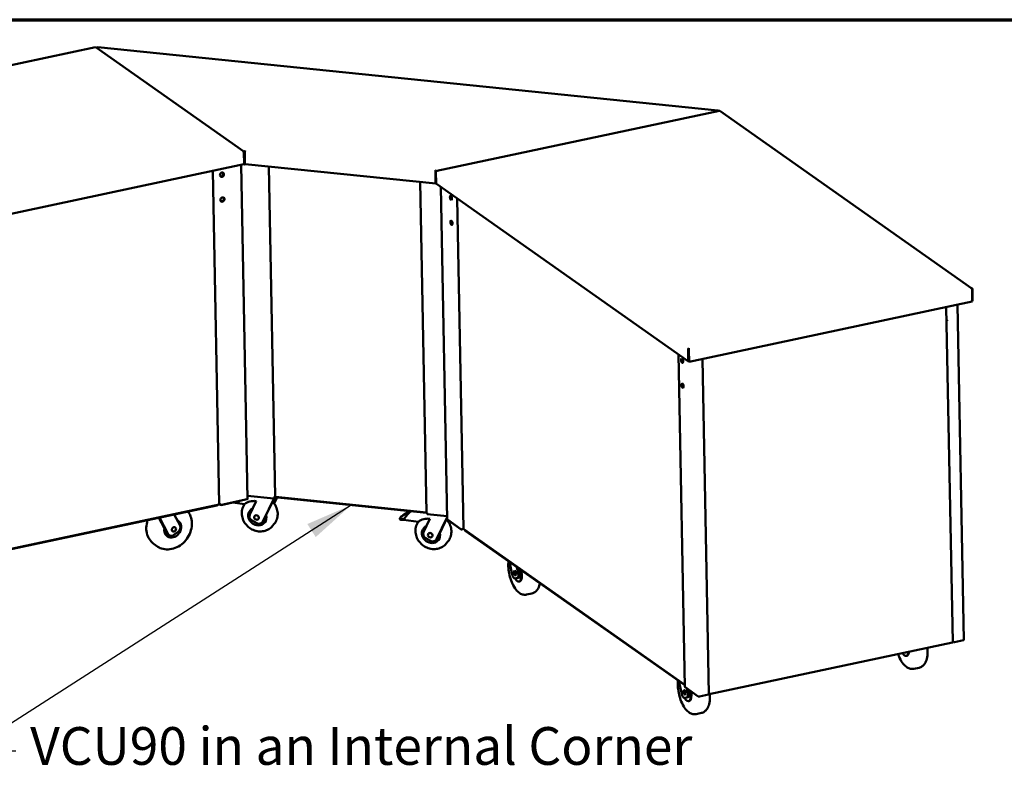
# Model space of a CAD drawing. Units: millimetres. Extents: x 65 to 5840, y 100 to 4100.
# Drawn here: x 3229 to 4273, y 3310 to 4100 of the extents above; entities that cross this region are included whole.
import ezdxf

# ---------------------------------------------------------------- set-up
doc = ezdxf.new("R2010")
doc.units = ezdxf.units.MM
doc.header["$LTSCALE"] = 20
for name, color, linetype, lineweight in [('Border (ISO)', 7, 'Continuous', 70), ('Symbol (ISO)', 7, 'Continuous', 25), ('Visible (ISO)', 7, 'Continuous', 50)]:
    doc.layers.add(name, color=color, linetype=linetype, lineweight=lineweight)
doc.styles.add('Note Text (ISO)', font='tahoma.ttf')
doc.dimstyles.new('Default - Method 1b (ISO)$7', dxfattribs={"dimscale": 20, "dimtxt": 2.5, "dimasz": 2.5, "dimexe": 3.175, "dimexo": 0, "dimgap": 0.762, "dimtad": 1, "dimtoh": 1, "dimrnd": 1e-08, "dimtxsty": 'Note Text (ISO)', "dimcen": 0.09, "dimdle": 10, "dimclrd": 256, "dimclre": 256, "dimclrt": 256, "dimazin": 2, "dimtfac": 1.4, "dimtmove": 0, "dimatfit": 3, "dimfxl": 1, "dimtolj": 1, "dimlwd": -1, "dimlwe": -1, "dimarcsym": 0})

# ---------------------------------------------------------------- blocks, each defined once
blk = doc.blocks.new('Borders Default Border')
at = {"layer": 'Border (ISO)', "flags": 128}
blk.add_lwpolyline([(5, 5), (5, 205), (292, 205), (292, 5), (5, 5)], dxfattribs=at)

msp = doc.modelspace()

# ---------------------------------------------------------------- linework, layer by layer
at = {"layer": 'Visible (ISO)'}
for p, q in [((3309.67, 4070.77), (2798.17, 3961.86)), ((3309.79, 4070.67), (3309.69, 4070.68)), ((3466.81, 3960.39), (3310.29, 4070.65)), ((3969.14, 4003.92), (3312.19, 4070.73)), ((3312.51, 4070.61), (3312.45, 4070.58)), ((3970.92, 4003.52), (3671.27, 3939.72)), ((3968.57, 4003.85), (3968.56, 4003.89)), ((3971.04, 4003.42), (3970.95, 4003.43)), ((4238.63, 3815.24), (3971.54, 4003.41)), ((3465.97, 3960.58), (3466, 3960.62)), ((3466, 3960.62), (3466, 3960.57)), ((3466.94, 3959.3), (3467.17, 3947.44)), ((3467.47, 3946.76), (3467.23, 3959.64)), ((3467.36, 3959.55), (3467.61, 3946.67)), ((3468.02, 3947.56), (3467.79, 3959.42)), ((3468.22, 3960.75), (3468.22, 3960.84)), ((3468.22, 3960.84), (3468.3, 3960.82)), ((2954.87, 3837.7), (3466.89, 3946.72)), ((3470.92, 3591.95), (3464.1, 3946.13)), ((3466.85, 3946.71), (3466.94, 3946.65)), ((3466.94, 3946.65), (3467.47, 3946.76)), ((3466.94, 3946.74), (3466.94, 3946.65)), ((3467.61, 3946.67), (3467.47, 3946.76)), ((3468.14, 3946.78), (3467.61, 3946.67)), ((3468.14, 3946.94), (3468.14, 3946.78)), ((3468.24, 3946.87), (3670.36, 3926.31)), ((3440.89, 3586.65), (3434.09, 3939.74)), ((3493.39, 3944.31), (3500.12, 3594.51)), ((3669.91, 3938.86), (3670.14, 3927.01)), ((3670.03, 3940.3), (3670.13, 3940.31)), ((3670.03, 3939.88), (3670.03, 3940.3)), ((3670.14, 3939.75), (3670.04, 3939.75)), ((3670.09, 3939.08), (3670.32, 3927.22)), ((3670.14, 3939.75), (3670.13, 3940.31)), ((3670.19, 3939.09), (3670.44, 3926.21)), ((3670.67, 3926.74), (3670.44, 3938.6)), ((3670.47, 3938.84), (3670.47, 3938.89)), ((3671.66, 3939.7), (3671.63, 3939.66)), ((3653.79, 3928), (3660.54, 3577.45)), ((3670.31, 3927.95), (3670.41, 3927.94)), ((3670.44, 3926.21), (3670.72, 3926.01)), ((3670.72, 3926.01), (3670.71, 3926.48)), ((3670.97, 3926.07), (3670.72, 3926.01)), ((3670.97, 3926.08), (3670.97, 3926.07)), ((3671.25, 3925.87), (3670.97, 3926.07)), ((3671.01, 3926.05), (3938.26, 3737.78)), ((3671.25, 3925.88), (3671.25, 3925.87)), ((3671.25, 3925.87), (3671.26, 3925.88)), ((3675.76, 3922.71), (3682.54, 3570.22)), ((3693, 3910.56), (3699.74, 3560.35)), ((4237.8, 3815.43), (4237.83, 3815.47)), ((4237.83, 3815.47), (4237.83, 3815.43)), ((4238.77, 3814.15), (4239.02, 3801.27)), ((4239.28, 3802.64), (4239.05, 3814.5)), ((4239.02, 3801.27), (3938.84, 3737.36)), ((4218.23, 3440.32), (4211.4, 3795.39)), ((4223.24, 3797.92), (4230.07, 3442.52)), ((4212.33, 3781.58), (4211.65, 3782.06)), ((4212.34, 3780.94), (4211.67, 3781.42)), ((4211.67, 3781.13), (4212.35, 3780.66)), ((4212.33, 3781.58), (4212.35, 3780.66)), ((3937.69, 3750.33), (3937.91, 3738.47)), ((3938.22, 3750.44), (3938.45, 3738.58)), ((3938.31, 3750.43), (3938.56, 3737.55)), ((3938.42, 3751.16), (3938.41, 3751.72)), ((3938.41, 3751.72), (3938.51, 3751.71)), ((3938.47, 3751.16), (3938.42, 3751.16)), ((3938.51, 3751.71), (3938.51, 3751.59)), ((3938.84, 3737.36), (3938.59, 3750.24)), ((3934.21, 3392.97), (3927.43, 3745.41)), ((3938.5, 3740.53), (3938.41, 3740.59)), ((3938.56, 3737.55), (3938.84, 3737.36)), ((3959.73, 3384.95), (3952.89, 3740.35)), ((3470.46, 3591.66), (3443.16, 3585.84)), ((3470.85, 3595.38), (3498.5, 3592.57)), ((3499.3, 3593.48), (3486.97, 3568.04)), ((3499.75, 3593.78), (3490.34, 3574.35)), ((3498.32, 3593.71), (3498.33, 3593.11)), ((3498.43, 3593.24), (3498.42, 3593.7)), ((3499.31, 3593.83), (3498.59, 3592.96)), ((3498.6, 3592.63), (3499.56, 3593.8)), ((3498.84, 3587.45), (3501.81, 3593.57)), ((3502.1, 3593.55), (3499.03, 3587.2)), ((3499.24, 3593.84), (3660.54, 3577.43)), ((3499.38, 3593.94), (3500.11, 3594.83)), ((3499.71, 3594.34), (3500.52, 3594.26)), ((3500.5, 3594.1), (3660.53, 3577.82)), ((3500.56, 3594.48), (3500.71, 3594.66)), ((3500.7, 3594.66), (3500.77, 3594.59)), ((2988.72, 3490.01), (3440.55, 3586.22)), ((2990.4, 3489.83), (3438.16, 3585.17)), ((3440.36, 3586.69), (3440.42, 3586.77)), ((3440.48, 3586.67), (3440.4, 3586.73)), ((3440.88, 3586.8), (3442.41, 3585.73)), ((3442, 3586.42), (3441.97, 3586.38)), ((3441.97, 3586.38), (3442.02, 3586.39)), ((3442.97, 3585.59), (3461.72, 3589.58)), ((3467.74, 3586.46), (3455.32, 3588.22)), ((3473.13, 3575.64), (3479.97, 3589.75)), ((3473.34, 3579.65), (3473.57, 3579.92)), ((3382.93, 3560.75), (3376.94, 3572.13)), ((3377.59, 3572.27), (3386.79, 3554.81)), ((3399.3, 3563.8), (3393.1, 3575.57)), ((3480.67, 3566.44), (3475.56, 3569.25)), ((3490.34, 3574.35), (3487.71, 3568.94)), ((3632.13, 3571.1), (3632.59, 3570.23)), ((3633.37, 3572.94), (3632.36, 3571.72)), ((3635.77, 3570.82), (3632.53, 3570.94)), ((3632.99, 3570.07), (3636.23, 3569.95)), ((3635.65, 3574.73), (3642.51, 3579)), ((3635.77, 3570.82), (3637, 3571.32)), ((3636.23, 3569.95), (3635.77, 3570.82)), ((3651.84, 3567.74), (3636.23, 3569.95)), ((3639.11, 3574.3), (3639.71, 3575.03)), ((3643.15, 3579.2), (3639.86, 3575.21)), ((3643.02, 3579.21), (3642.51, 3579)), ((3657.23, 3556.92), (3664.07, 3571.03)), ((3659.99, 3578.4), (3660.05, 3578.45)), ((3661.14, 3576.55), (3661.13, 3577.15)), ((3661.31, 3576.01), (3682.47, 3573.86)), ((3682.48, 3572.87), (3671.07, 3549.31)), ((3682.5, 3572.26), (3674.44, 3555.63)), ((3682.63, 3570.08), (3696.88, 3560.04)), ((3682.94, 3568.73), (3683.35, 3569.57)), ((3683.58, 3569.41), (3683.13, 3568.48)), ((3385.63, 3555.63), (3382.93, 3560.75)), ((3397.39, 3568.79), (3397.16, 3568.95)), ((3486.47, 3567.25), (3487.21, 3568.16)), ((3488.78, 3566.93), (3489.01, 3567.21)), ((3499.13, 3565.74), (3497.26, 3563.47)), ((3657.44, 3560.92), (3657.67, 3561.2)), ((3697.26, 3559.73), (3687.48, 3566.62)), ((3697.46, 3559.7), (3699.84, 3560.2)), ((3698.08, 3560.34), (3698.01, 3560.38)), ((3698.02, 3560.39), (3698.08, 3560.34)), ((3699.83, 3560.41), (3699.86, 3560.32)), ((3699.95, 3559.91), (3934.17, 3394.91)), ((3701.26, 3558.99), (3701.27, 3558.8)), ((3385.87, 3552.44), (3385.64, 3552.6)), ((3387.87, 3553.57), (3386.71, 3554.38)), ((3392.74, 3553.88), (3397.33, 3557.18)), ((3664.77, 3547.72), (3659.66, 3550.53)), ((3670.57, 3548.53), (3671.31, 3549.44)), ((3674.44, 3555.63), (3671.82, 3550.22)), ((3672.88, 3548.21), (3673.11, 3548.48)), ((3701.55, 3558.38), (3934.18, 3394.49)), ((3374.69, 3541.97), (3371.8, 3544)), ((3683.23, 3547.02), (3681.36, 3544.74)), ((3748.3, 3525.44), (3751.24, 3512.12)), ((3757.71, 3513.78), (3756.4, 3519.74)), ((3759.15, 3517.8), (3759.93, 3514.25)), ((3754.33, 3507.76), (3756.55, 3508.23)), ((3754.37, 3507.76), (3756.74, 3508.37)), ((3758.96, 3508.84), (3756.58, 3508.24)), ((3758.64, 3504.28), (3759.08, 3504.37)), ((3766.63, 3490.64), (3772.17, 3491.82)), ((3960.02, 3384.99), (4217.89, 3439.89)), ((4217.7, 3440.36), (4217.76, 3440.44)), ((4217.82, 3440.35), (4217.74, 3440.41)), ((4217.81, 3440.24), (4218.12, 3440.31)), ((4218.22, 3440.78), (4218.9, 3440.3)), ((4218.23, 3440.33), (4218.7, 3440.44)), ((4220.04, 3440.18), (4229.62, 3442.22)), ((4169.06, 3425.64), (4169.51, 3425.74)), ((4177.06, 3412.01), (4182.6, 3413.19)), ((3928.04, 3398.82), (3930.97, 3385.5)), ((3948.55, 3382.74), (3934.3, 3392.78)), ((3934.68, 3392.47), (3944.47, 3385.57)), ((3934.06, 3381.13), (3936.28, 3381.61)), ((3934.1, 3381.14), (3936.47, 3381.75)), ((3938.69, 3382.22), (3936.31, 3381.61)), ((3937.45, 3387.15), (3936.57, 3391.14)), ((3939.31, 3389.2), (3939.66, 3387.63)), ((3959.27, 3384.66), (3949.7, 3382.62)), ((3959.73, 3385.09), (3959.82, 3385.02)), ((3960.64, 3385.63), (3960.58, 3385.68)), ((3960.58, 3385.68), (3960.64, 3385.63)), ((3938.37, 3377.65), (3938.81, 3377.75)), ((3946.37, 3364.02), (3951.91, 3365.2))]:
    msp.add_line(p, q, dxfattribs=at)
for centre, major_axis, ratio, start_param, end_param in [((3466.66, 3947.8), (0.23, -1.08), 0.4227603, 0, 1.1427165), ((3468.35, 3947.96), (-0.11, -1.09), 0.2840491, 5.1155901, 6.2831853), ((3443.01, 3936.2), (-1.38, -1.96), 0.8244664, 0.2367945, 2.9737318), ((3443.52, 3935.88), (1.38, 1.96), 0.8244664, 3.1916633, 6.2331146), ((3443.48, 3935.87), (1.38, 1.96), 0.8244664, 3.8792016, 6.3440803), ((3670.05, 3939.28), (0.027, -0.505), 0.0793166, 1.1551558, 2.4101078), ((3670.14, 3939.29), (0.027, -0.505), 0.0793166, 1.1551558, 2.7259522), ((3670.47, 3927.41), (-0.11, -1.09), 0.2840491, 5.1155901, 6.5267241), ((3670.47, 3927.41), (-0.051, -0.497), 0.2840491, 5.1155901, 6.3290644), ((3671.65, 3926.95), (-0.634, -0.899), 0.8244664, 5.4395811, 6.2831853), ((3443.52, 3909.8), (-1.38, -1.96), 0.8244664, 0.2367945, 2.9737318), ((3444.03, 3909.48), (1.38, 1.96), 0.8244664, 3.1916633, 6.2331146), ((3443.98, 3909.47), (1.38, 1.96), 0.8244664, 3.8792016, 6.3440803), ((3686.72, 3911.15), (-0.5, 2.35), 0.4227603, 0.1569499, 2.9846427), ((3686.74, 3911.13), (-0.5, 2.35), 0.4227603, 0.1405315, 2.703096), ((3687.63, 3911.32), (0.5, -2.35), 0.4227603, 3.7936089, 5.6170465), ((3687.23, 3884.75), (-0.5, 2.35), 0.4227603, 0.1569499, 2.9846427), ((3687.25, 3884.73), (-0.5, 2.35), 0.4227603, 0.1405315, 2.703096), ((3688.14, 3884.92), (0.5, -2.35), 0.4227603, 3.7936089, 5.6170465), ((4238.3, 3802.43), (0.634, 0.899), 0.8244664, 4.6482749, 5.4395811), ((3938.43, 3750.7), (-0.108, -0.529), 0.3450194, 3.7192286, 5.2900249), ((3938.52, 3750.69), (-0.108, -0.529), 0.3450194, 4.2789696, 5.2900249), ((3931.68, 3738.57), (0.5, -2.35), 0.4227603, 3.2985426, 6.1262354), ((3932.55, 3738.78), (0.5, -2.35), 0.4227603, 3.7841992, 5.6551524), ((3931.66, 3738.59), (0.5, -2.35), 0.4227603, 5.8655224, 6.1652006), ((3938.89, 3738.68), (-0.634, -0.899), 0.8244664, 5.4395811, 6.6450009), ((3938.89, 3738.68), (-0.288, -0.409), 0.8244664, 5.4395811, 6.1059647), ((3932.19, 3712.17), (0.5, -2.35), 0.4227603, 3.2985426, 6.1262354), ((3933.06, 3712.38), (0.5, -2.35), 0.4227603, 3.7841992, 5.6551524), ((3932.17, 3712.19), (0.5, -2.35), 0.4227603, 5.8655224, 6.1652006), ((3480.05, 3572.41), (-14.48, 11.92), 0.8819225, 5.3446071, 6.0989145), ((3470.07, 3591.93), (0.85, 0.016), 0.3762032, 5.186199, 6.2831853), ((3498.57, 3594.02), (0.85, 0.016), 0.3762032, 4.4008009, 5.9715972), ((3498.58, 3593.42), (-0.086, -0.846), 0.2840491, 5.1155901, 6.0575115), ((3498.58, 3593.42), (-0.051, -0.497), 0.2840491, 5.1155901, 6.6863865), ((3498.58, 3593.42), (-0.086, -0.846), 0.2840491, 6.0575115, 6.6863865), ((3500.96, 3594.97), (0.491, 0.452), 0.051728, 3.2049682, 3.8759998), ((3501.03, 3594.9), (0.491, 0.452), 0.051728, 2.784198, 4.0747025), ((3437, 3585.98), (2.5, 0.05), 0.3762032, 5.186199, 6.2472732), ((3439.97, 3586.96), (-0.508, 0.403), 0.0277023, 3.1768686, 3.7505559), ((3440.03, 3587.04), (-0.508, 0.403), 0.0277023, 2.6906477, 3.8776743), ((3461.02, 3590.07), (1.5, 0.03), 0.3762032, 5.186199, 6.0284262), ((3481.06, 3573.29), (-7.72, 6.36), 0.8819225, 5.8858072, 10.2902127), ((3481.29, 3573.56), (-7.72, 6.36), 0.8819225, 5.9006266, 6.2831853), ((3391.63, 3560.61), (-5.76, -8.18), 0.8244664, 5.2242648, 9.568858), ((3391.4, 3560.78), (5.76, 8.18), 0.8244664, 0, 0.117708), ((3477.49, 3573.24), (-3.86, 3.18), 0.8819225, 0.2103877, 1.781184), ((3481.29, 3573.56), (7.72, -6.36), 0.8819225, 0, 0.879057), ((3636.55, 3573.44), (-4.42, -2.34), 0.2014044, 5.8330144, 6.6184126), ((3637, 3572.57), (-4.42, -2.34), 0.2014044, 0, 0.3352273), ((3637.55, 3574.66), (4.42, 2.34), 0.2014044, 1.9060236, 2.6914218), ((3664.15, 3553.69), (-25.04, 20.61), 0.8819225, 6.0357235, 6.410813), ((3664.75, 3554.41), (-25.04, 20.61), 0.8819225, 6.0767024, 6.2831853), ((3664.9, 3554.6), (-25.04, 20.61), 0.8819225, 6.0866473, 6.2873057), ((3664.15, 3553.69), (-14.48, 11.92), 0.8819225, 5.3446071, 6.0989145), ((3660.24, 3578.7), (-0.478, 0.519), 0.3309149, 2.2126227, 2.5022087), ((3661.39, 3577.46), (-0.85, -0.016), 0.3762032, 0, 1.2592082), ((3661.4, 3576.86), (-0.086, -0.846), 0.2840491, 5.1155901, 6.0575115), ((3661.4, 3576.86), (-0.086, -0.846), 0.2840491, 6.0575115, 6.2831853), ((3683.38, 3570.24), (-0.85, -0.016), 0.3762032, 0, 0.47381), ((3391.4, 3560.78), (-5.76, -8.18), 0.8244664, 5.202846, 6.2831853), ((3395.34, 3560.96), (-2.88, -4.09), 0.8244664, 1.1722511, 2.7430474), ((3482.61, 3570.43), (3.86, -3.18), 0.8819225, 4.9227767, 6.493573), ((3483.35, 3571.34), (3.86, -3.18), 0.8819225, 0, 0.2103877), ((3665.16, 3554.57), (-7.72, 6.36), 0.8819225, 5.8858072, 10.2902127), ((3665.39, 3554.84), (-7.72, 6.36), 0.8819225, 5.9006266, 6.2831853), ((3688.81, 3566.91), (-1.5, -0.03), 0.3762032, 0.2095648, 0.47381), ((3703.77, 3558.85), (-2.5, -0.05), 0.3762032, 0, 0.47381), ((3389.59, 3558.47), (-2.88, -4.09), 0.8244664, 5.88464, 6.2831853), ((3390.75, 3557.66), (-2.88, -4.09), 0.8244664, 5.88464, 7.4554364), ((3661.6, 3554.52), (-3.86, 3.18), 0.8819225, 0.2103877, 1.781184), ((3666.71, 3551.71), (3.86, -3.18), 0.8819225, 4.9227767, 6.493573), ((3667.45, 3552.62), (3.86, -3.18), 0.8819225, 0, 0.2103877), ((3665.39, 3554.84), (7.72, -6.36), 0.8819225, 0, 0.879057), ((3756.55, 3514.06), (2.08, -9.78), 0.4227603, 5.3188369, 8.0820021), ((3753.29, 3512.65), (1.04, -4.89), 0.4227603, 4.7293681, 6.3001645), ((3755.51, 3513.12), (1.04, -4.89), 0.4227603, 0, 0.0169792), ((3755.66, 3513.25), (1.04, -4.89), 0.4227603, 0.0169792, 1.5877755), ((3757.88, 3513.72), (1.04, -4.89), 0.4227603, 0.0169792, 1.5877755), ((3757, 3514.15), (2.08, -9.78), 0.4227603, 0, 1.7438016), ((4217.31, 3440.64), (-0.508, 0.403), 0.0277023, 3.1768686, 3.7505559), ((4217.37, 3440.72), (-0.508, 0.403), 0.0277023, 2.6906477, 3.8776743), ((4219.65, 3440.46), (0.85, 0.016), 0.3762032, 3.6154027, 5.186199), ((4229.22, 3442.5), (0.85, 0.016), 0.3762032, 5.186199, 6.2831853), ((4166.98, 3435.42), (2.08, -9.78), 0.4227603, 5.3849672, 7.1814034), ((4167.42, 3435.52), (2.08, -9.78), 0.4227603, 0, 0.8982181), ((3933.02, 3386.02), (1.04, -4.89), 0.4227603, 4.7293681, 6.3001645), ((3936.29, 3387.43), (2.08, -9.78), 0.4227603, 5.3188369, 7.8672504), ((3935.24, 3386.5), (1.04, -4.89), 0.4227603, 0, 0.0169792), ((3935.4, 3386.63), (1.04, -4.89), 0.4227603, 0.0169792, 1.5877755), ((3937.61, 3387.1), (1.04, -4.89), 0.4227603, 0.0169792, 1.5877755), ((3936.73, 3387.53), (2.08, -9.78), 0.4227603, 0, 1.5353962), ((3945.8, 3385.86), (1.5, 0.03), 0.3762032, 3.6154027, 3.8796479), ((3949.31, 3382.9), (-0.85, -0.016), 0.3762032, 0.47381, 2.0446064), ((3958.88, 3384.94), (0.85, 0.016), 0.3762032, 5.186199, 6.2831853)]:
    msp.add_ellipse(centre, major_axis=major_axis, ratio=ratio, start_param=start_param, end_param=end_param, dxfattribs=at)
for centre, major_axis, ratio in [((3443.68, 3935.77), (-1.38, -1.96), 0.8244664), ((3444.19, 3909.37), (-1.38, -1.96), 0.8244664), ((3686.41, 3911.08), (0.5, -2.35), 0.4227603), ((3686.92, 3884.68), (0.5, -2.35), 0.4227603), ((3931.37, 3738.51), (-0.5, 2.35), 0.4227603), ((3931.88, 3712.11), (-0.5, 2.35), 0.4227603), ((3480.31, 3572.38), (1.93, -1.59), 0.8819225), ((3392.79, 3559.8), (1.44, 2.04), 0.8244664), ((3664.41, 3553.66), (1.93, -1.59), 0.8819225), ((3754.34, 3513.58), (-0.52, 2.45), 0.4227603), ((3934.07, 3386.96), (-0.52, 2.45), 0.4227603)]:
    msp.add_ellipse(centre, major_axis=major_axis, ratio=ratio, dxfattribs=at)
for points in [[(3309.67, 4070.77), (3309.68, 4070.77), (3309.68, 4070.74), (3309.69, 4070.68)], [(3309.79, 4070.67), (3309.97, 4070.76), (3310.15, 4070.75), (3310.29, 4070.65)], [(3311.75, 4070.55), (3311.97, 4070.6), (3312.21, 4070.61), (3312.45, 4070.58)], [(3312.14, 4070.73), (3312.01, 4070.73), (3311.9, 4070.68), (3311.82, 4070.57)], [(3312.51, 4070.61), (3312.38, 4070.69), (3312.26, 4070.73), (3312.14, 4070.73)], [(3969.24, 4003.91), (3969.03, 4003.94), (3968.79, 4003.94), (3968.56, 4003.89)], [(3968.57, 4003.85), (3968.82, 4003.83), (3969.07, 4003.77), (3969.29, 4003.68)], [(3969.29, 4003.68), (3969.53, 4003.59), (3969.73, 4003.45), (3969.88, 4003.3)], [(3970.92, 4003.52), (3970.93, 4003.52), (3970.94, 4003.49), (3970.95, 4003.43)], [(3971.04, 4003.42), (3971.23, 4003.51), (3971.4, 4003.5), (3971.54, 4003.4)], [(3467.82, 3960.6), (3467.78, 3960.57), (3467.75, 3960.53), (3467.71, 3960.49)], [(3467.79, 3959.42), (3467.78, 3959.79), (3467.89, 3960.24), (3468.06, 3960.53)], [(3468.22, 3960.84), (3468.08, 3960.8), (3467.94, 3960.72), (3467.82, 3960.6)], [(3670.03, 3940.3), (3670, 3940.24), (3669.98, 3940.13), (3669.97, 3940)], [(3670.32, 3939.89), (3670.3, 3939.93), (3670.29, 3939.97), (3670.28, 3940.02)], [(3670.47, 3938.89), (3670.46, 3939.21), (3670.41, 3939.6), (3670.32, 3939.89)], [(3440.36, 3586.69), (3440.53, 3586.42), (3440.61, 3586.23), (3440.55, 3586.22)], [(3441.97, 3586.38), (3441.98, 3586.34), (3442, 3586.29), (3442.01, 3586.25)], [(3442.07, 3586.32), (3442.04, 3586.35), (3442.02, 3586.39), (3442, 3586.42)], [(3442.86, 3585.84), (3442.96, 3585.82), (3443.07, 3585.82), (3443.16, 3585.84)], [(3659.99, 3578.4), (3660.15, 3578.11), (3660.37, 3577.89), (3660.53, 3577.83)], [(3697.07, 3559.98), (3697, 3559.99), (3696.93, 3560.01), (3696.88, 3560.04)], [(3697.91, 3560.3), (3697.95, 3560.33), (3697.98, 3560.36), (3698.02, 3560.39)], [(3698.08, 3560.34), (3698.06, 3560.29), (3698.04, 3560.25), (3698.02, 3560.21)], [(3699.83, 3560.41), (3699.73, 3560.36), (3699.72, 3560.34), (3699.78, 3560.33)], [(3699.86, 3560.32), (3699.83, 3560.32), (3699.8, 3560.33), (3699.77, 3560.33)], [(4217.7, 3440.36), (4217.87, 3440.1), (4217.95, 3439.91), (4217.89, 3439.89)], [(3934.21, 3392.97), (3934.21, 3392.95), (3934.21, 3392.94), (3934.21, 3392.92)], [(3934.21, 3392.92), (3934.22, 3392.86), (3934.25, 3392.81), (3934.3, 3392.78)], [(3934.68, 3392.47), (3934.65, 3392.49), (3934.62, 3392.53), (3934.6, 3392.57)], [(3960.58, 3385.68), (3960.31, 3385.46), (3959.97, 3385.3), (3959.72, 3385.28)]]:
    msp.add_open_spline(points, degree=3, dxfattribs=at)
for points, knots in [([(3311.05, 4070.12), (3311.17, 4070.31), (3311.4, 4070.46), (3311.68, 4070.54), (3311.71, 4070.54), (3311.73, 4070.55), (3311.75, 4070.55)], [-2.75022669, -2.75022669, -2.75022669, -2.75022669, -2.09597795, -2.09597795, -2.09597795, -2.04265816, -2.04265816, -2.04265816, -2.04265816]), ([(3970.03, 4003.33), (3969.95, 4003.61), (3969.68, 4003.82), (3969.31, 4003.9), (3969.28, 4003.9), (3969.26, 4003.91), (3969.24, 4003.91)], [-2.96144831, -2.96144831, -2.96144831, -2.96144831, -2.09597795, -2.09597795, -2.09597795, -2.04265816, -2.04265816, -2.04265816, -2.04265816]), ([(3465.97, 3960.58), (3466.32, 3960.48), (3466.66, 3960.17), (3466.83, 3959.79), (3466.9, 3959.63), (3466.94, 3959.46), (3466.94, 3959.3)], [1.5707963, 1.5707963, 1.5707963, 1.5707963, 2.6663187, 2.6663187, 2.6663187, 3.1415927, 3.1415927, 3.1415927, 3.1415927]), ([(3467.23, 3959.64), (3467.22, 3960.01), (3466.95, 3960.37), (3466.55, 3960.52), (3466.38, 3960.59), (3466.19, 3960.62), (3466, 3960.62)], [-3.1415927, -3.1415927, -3.1415927, -3.1415927, -2.0460703, -2.0460703, -2.0460703, -1.5707963, -1.5707963, -1.5707963, -1.5707963]), ([(3467.71, 3960.49), (3467.6, 3960.36), (3467.51, 3960.2), (3467.44, 3960.03), (3467.39, 3959.87), (3467.36, 3959.7), (3467.36, 3959.55)], [2.1924436, 2.1924436, 2.1924436, 2.1924436, 2.67743146, 2.67743146, 2.67743146, 3.14159265, 3.14159265, 3.14159265, 3.14159265]), ([(3468.06, 3960.53), (3468.06, 3960.54), (3468.06, 3960.54), (3468.06, 3960.54), (3468.13, 3960.66), (3468.22, 3960.76), (3468.3, 3960.82)], [-2.04265816, -2.04265816, -2.04265816, -2.04265816, -2.03495752, -2.03495752, -2.03495752, -1.57079633, -1.57079633, -1.57079633, -1.57079633]), ([(3669.97, 3940), (3669.94, 3939.82), (3669.93, 3939.6), (3669.92, 3939.36), (3669.91, 3939.19), (3669.91, 3939.02), (3669.91, 3938.86)], [2.0426582, 2.0426582, 2.0426582, 2.0426582, 2.6774315, 2.6774315, 2.6774315, 3.1415927, 3.1415927, 3.1415927, 3.1415927]), ([(3670.03, 3939.88), (3670.03, 3939.86), (3670.04, 3939.84), (3670.04, 3939.78), (3670.04, 3939.75), (3670.05, 3939.7), (3670.05, 3939.68), (3670.05, 3939.66)], [0, 0, 0, 0, 0.017357418, 0.017357418, 0.03546654, 0.03546654, 0.048518535, 0.048518535, 0.048518535, 0.048518535]), ([(3670.28, 3940.02), (3670.27, 3940.02), (3670.27, 3940.02), (3670.27, 3940.02), (3670.23, 3940.15), (3670.18, 3940.25), (3670.13, 3940.31)], [-2.04265816, -2.04265816, -2.04265816, -2.04265816, -2.03495752, -2.03495752, -2.03495752, -1.57079633, -1.57079633, -1.57079633, -1.57079633]), ([(3670.44, 3938.6), (3670.43, 3938.97), (3670.69, 3939.35), (3671.08, 3939.53), (3671.25, 3939.61), (3671.44, 3939.66), (3671.63, 3939.66)], [-3.1415927, -3.1415927, -3.1415927, -3.1415927, -2.0460703, -2.0460703, -2.0460703, -1.5707963, -1.5707963, -1.5707963, -1.5707963]), ([(3671.66, 3939.7), (3671.31, 3939.8), (3670.98, 3939.67), (3670.82, 3939.38), (3670.82, 3939.37), (3670.81, 3939.37), (3670.81, 3939.36)], [1.5707963, 1.5707963, 1.5707963, 1.5707963, 2.6663187, 2.6663187, 2.6663187, 2.6951437, 2.6951437, 2.6951437, 2.6951437]), ([(4237.8, 3815.43), (4238.14, 3815.34), (4238.49, 3815.02), (4238.65, 3814.65), (4238.72, 3814.48), (4238.76, 3814.31), (4238.77, 3814.15)], [1.5707963, 1.5707963, 1.5707963, 1.5707963, 2.6663187, 2.6663187, 2.6663187, 3.1415927, 3.1415927, 3.1415927, 3.1415927]), ([(4239.05, 3814.5), (4239.04, 3814.87), (4238.77, 3815.22), (4238.38, 3815.38), (4238.21, 3815.45), (4238.02, 3815.48), (4237.83, 3815.47)], [-3.1415927, -3.1415927, -3.1415927, -3.1415927, -2.0460703, -2.0460703, -2.0460703, -1.5707963, -1.5707963, -1.5707963, -1.5707963]), ([(3938.41, 3751.72), (3938.14, 3751.58), (3937.88, 3751.23), (3937.76, 3750.83), (3937.71, 3750.66), (3937.68, 3750.49), (3937.69, 3750.33)], [1.5707963, 1.5707963, 1.5707963, 1.5707963, 2.6663187, 2.6663187, 2.6663187, 3.1415927, 3.1415927, 3.1415927, 3.1415927]), ([(3938.4, 3750.94), (3938.43, 3751.01), (3938.45, 3751.09), (3938.48, 3751.24), (3938.49, 3751.32), (3938.51, 3751.45), (3938.51, 3751.51), (3938.51, 3751.57), (3938.51, 3751.58), (3938.51, 3751.59)], [0, 0, 0, 0, 0.04696735, 0.04696735, 0.09178607, 0.09178607, 0.1314271, 0.1314271, 0.14042398, 0.14042398, 0.14042398, 0.14042398]), ([(3938.59, 3750.24), (3938.58, 3750.61), (3938.56, 3751.07), (3938.54, 3751.39), (3938.53, 3751.52), (3938.52, 3751.64), (3938.51, 3751.71)], [-3.1415927, -3.1415927, -3.1415927, -3.1415927, -2.0460703, -2.0460703, -2.0460703, -1.5707963, -1.5707963, -1.5707963, -1.5707963]), ([(3500.7, 3594.66), (3500.39, 3594.51), (3500.16, 3594.45), (3500.12, 3594.5), (3500.12, 3594.5), (3500.12, 3594.51), (3500.12, 3594.51)], [1.5707963, 1.5707963, 1.5707963, 1.5707963, 2.7303449, 2.7303449, 2.7303449, 2.8300045, 2.8300045, 2.8300045, 2.8300045]), ([(3500.47, 3594.52), (3500.42, 3594.51), (3500.38, 3594.51), (3500.33, 3594.5), (3500.32, 3594.5), (3500.3, 3594.5), (3500.3, 3594.5), (3500.29, 3594.5)], [0, 0, 0, 0, 0.033798275, 0.033798275, 0.048400278, 0.048400278, 0.057889812, 0.057889812, 0.057889812, 0.057889812]), ([(3500.51, 3594.1), (3500.49, 3594.1), (3500.53, 3594.18), (3500.61, 3594.32), (3500.65, 3594.39), (3500.71, 3594.49), (3500.77, 3594.59)], [-2.7383915, -2.7383915, -2.7383915, -2.7383915, -1.9820441, -1.9820441, -1.9820441, -1.5707963, -1.5707963, -1.5707963, -1.5707963]), ([(3500.5, 3594.1), (3500.51, 3594.16), (3500.52, 3594.22), (3500.53, 3594.34), (3500.53, 3594.39), (3500.54, 3594.45)], [0, 0, 0, 0, 0.042981256, 0.042981256, 0.077311775, 0.077311775, 0.077311775, 0.077311775]), ([(3440.88, 3586.65), (3440.88, 3586.62), (3440.82, 3586.63), (3440.69, 3586.67), (3440.62, 3586.69), (3440.53, 3586.72), (3440.42, 3586.77)], [-2.6677826, -2.6677826, -2.6677826, -2.6677826, -1.9820441, -1.9820441, -1.9820441, -1.5707963, -1.5707963, -1.5707963, -1.5707963]), ([(3440.47, 3586.56), (3440.48, 3586.52), (3440.49, 3586.48), (3440.51, 3586.45), (3440.51, 3586.44), (3440.51, 3586.43)], [0, 0, 0, 0, 0.030376752, 0.030376752, 0.039585501, 0.039585501, 0.039585501, 0.039585501]), ([(3440.83, 3586.63), (3440.83, 3586.63), (3440.82, 3586.64), (3440.79, 3586.64), (3440.76, 3586.64), (3440.71, 3586.64), (3440.67, 3586.64), (3440.6, 3586.64), (3440.57, 3586.64), (3440.53, 3586.64)], [0, 0, 0, 0, 0.02163359, 0.02163359, 0.044510185, 0.044510185, 0.071635979, 0.071635979, 0.094677475, 0.094677475, 0.094677475, 0.094677475]), ([(3442.97, 3585.59), (3442.69, 3585.53), (3442.38, 3585.69), (3442.18, 3585.94), (3442.11, 3586.03), (3442.06, 3586.14), (3442.01, 3586.25)], [-1, -1, -1, -1, -0.33550757, -0.33550757, -0.33550757, -0.09503772, -0.09503772, -0.09503772, -0.09503772]), ([(3442.07, 3586.32), (3442.21, 3586.12), (3442.45, 3585.94), (3442.73, 3585.86), (3442.77, 3585.85), (3442.82, 3585.84), (3442.86, 3585.84)], [-0.90248438, -0.90248438, -0.90248438, -0.90248438, -0.30934652, -0.30934652, -0.30934652, -0.21480754, -0.21480754, -0.21480754, -0.21480754]), ([(3497.26, 3563.47), (3496.13, 3562.09), (3494.76, 3560.91), (3491.68, 3559.05), (3489.98, 3558.38), (3486.37, 3557.58), (3484.46, 3557.48), (3480.63, 3557.86), (3478.7, 3558.36), (3475.03, 3559.92), (3473.29, 3560.99), (3470.18, 3563.6), (3468.82, 3565.15), (3466.63, 3568.54), (3465.8, 3570.4), (3464.78, 3574.22), (3464.57, 3576.18), (3464.83, 3579.98), (3465.27, 3581.82), (3466.46, 3584.57), (3467.02, 3585.56), (3467.67, 3586.47)], [3.7883127, 3.7883127, 3.7883127, 3.7883127, 4.0886643, 4.0886643, 4.3935907, 4.3935907, 4.7093963, 4.7093963, 5.0364207, 5.0364207, 5.37058, 5.37058, 5.7069195, 5.7069195, 6.0407157, 6.0407157, 6.3667665, 6.3667665, 6.6809309, 6.6809309, 6.8713103, 6.8713103, 6.8713103, 6.8713103]), ([(3499.13, 3565.74), (3500.27, 3567.11), (3501.16, 3568.68), (3502.4, 3572.06), (3502.73, 3573.86), (3502.82, 3577.56), (3502.55, 3579.45), (3501.44, 3583.14), (3500.58, 3584.93), (3498.87, 3587.45), (3498.2, 3588.29), (3497.47, 3589.07)], [2.4948726, 2.4948726, 2.4948726, 2.4948726, 2.7952242, 2.7952242, 3.1001506, 3.1001506, 3.4159562, 3.4159562, 3.7429806, 3.7429806, 3.9202317, 3.9202317, 3.9202317, 3.9202317]), ([(3364.92, 3569.57), (3364.9, 3569.53), (3364.89, 3569.49), (3364.02, 3566.91), (3363.54, 3564.28), (3363.41, 3559.1), (3363.74, 3556.55), (3365.22, 3551.87), (3366.33, 3549.71), (3368.92, 3546.37), (3370.28, 3545.07), (3371.8, 3544)], [2.7539784, 2.7539784, 2.7539784, 2.7539784, 2.759492, 2.759492, 3.0950378, 3.0950378, 3.4236553, 3.4236553, 3.7383689, 3.7383689, 3.9851969, 3.9851969, 3.9851969, 3.9851969]), ([(3407.74, 3578.69), (3407.88, 3578.5), (3408.01, 3578.31), (3409.44, 3576.25), (3410.4, 3574.14), (3411.65, 3569.57), (3411.91, 3567.11), (3411.67, 3562.07), (3411.15, 3559.49), (3409.38, 3554.49), (3408.11, 3552.07), (3404.97, 3547.67), (3403.08, 3545.68), (3398.88, 3542.36), (3396.56, 3541.01), (3391.72, 3539.15), (3389.21, 3538.61), (3384.3, 3538.42), (3381.91, 3538.74), (3377.88, 3540.06), (3376.21, 3540.9), (3374.69, 3541.97)], [5.7040005, 5.7040005, 5.7040005, 5.7040005, 5.7347675, 5.7347675, 6.0365892, 6.0365892, 6.3530719, 6.3530719, 6.6824063, 6.6824063, 7.0181402, 7.0181402, 7.3554689, 7.3554689, 7.6910146, 7.6910146, 8.0196322, 8.0196322, 8.3343458, 8.3343458, 8.5811737, 8.5811737, 8.5811737, 8.5811737]), ([(3660.52, 3578.21), (3660.48, 3578.23), (3660.44, 3578.24), (3660.4, 3578.26), (3660.28, 3578.31), (3660.16, 3578.38), (3660.05, 3578.45)], [-2.12499181, -2.12499181, -2.12499181, -2.12499181, -1.9820441, -1.9820441, -1.9820441, -1.57079633, -1.57079633, -1.57079633, -1.57079633]), ([(3683.23, 3547.02), (3684.37, 3548.39), (3685.26, 3549.96), (3686.5, 3553.34), (3686.83, 3555.14), (3686.92, 3558.84), (3686.65, 3560.73), (3685.54, 3564.42), (3684.68, 3566.21), (3682.98, 3568.73), (3682.3, 3569.57), (3681.57, 3570.35)], [2.4948726, 2.4948726, 2.4948726, 2.4948726, 2.7952242, 2.7952242, 3.1001506, 3.1001506, 3.4159562, 3.4159562, 3.7429806, 3.7429806, 3.9202317, 3.9202317, 3.9202317, 3.9202317]), ([(3681.36, 3544.74), (3680.23, 3543.37), (3678.86, 3542.19), (3675.79, 3540.33), (3674.08, 3539.65), (3670.47, 3538.86), (3668.56, 3538.76), (3664.73, 3539.14), (3662.8, 3539.64), (3659.13, 3541.2), (3657.39, 3542.27), (3654.28, 3544.88), (3652.92, 3546.42), (3650.73, 3549.82), (3649.9, 3551.68), (3648.88, 3555.49), (3648.68, 3557.45), (3648.93, 3561.26), (3649.37, 3563.1), (3650.56, 3565.85), (3651.12, 3566.83), (3651.78, 3567.75)], [3.7883127, 3.7883127, 3.7883127, 3.7883127, 4.0886643, 4.0886643, 4.3935907, 4.3935907, 4.7093963, 4.7093963, 5.0364207, 5.0364207, 5.37058, 5.37058, 5.7069195, 5.7069195, 6.0407157, 6.0407157, 6.3667665, 6.3667665, 6.6809309, 6.6809309, 6.8713103, 6.8713103, 6.8713103, 6.8713103]), ([(3697.91, 3560.3), (3697.68, 3560.13), (3697.41, 3560.01), (3697.18, 3559.99), (3697.14, 3559.98), (3697.11, 3559.98), (3697.07, 3559.98)], [-0.90248438, -0.90248438, -0.90248438, -0.90248438, -0.30934652, -0.30934652, -0.30934652, -0.21480754, -0.21480754, -0.21480754, -0.21480754]), ([(3697.26, 3559.73), (3697.41, 3559.63), (3697.64, 3559.73), (3697.83, 3559.94), (3697.9, 3560.02), (3697.96, 3560.11), (3698.02, 3560.21)], [-1, -1, -1, -1, -0.33550757, -0.33550757, -0.33550757, -0.09503772, -0.09503772, -0.09503772, -0.09503772]), ([(3699.96, 3559.91), (3699.9, 3559.96), (3699.86, 3560.01), (3699.84, 3560.09), (3699.83, 3560.16), (3699.83, 3560.24), (3699.86, 3560.32)], [-2.41440054, -2.41440054, -2.41440054, -2.41440054, -1.9820441, -1.9820441, -1.9820441, -1.57079633, -1.57079633, -1.57079633, -1.57079633]), ([(3766.63, 3490.64), (3765.43, 3490.39), (3764.19, 3490.4), (3761.71, 3490.9), (3760.51, 3491.44), (3757.88, 3493.11), (3756.58, 3494.39), (3753.93, 3497.69), (3752.66, 3499.84), (3750.52, 3504.47), (3749.65, 3506.92), (3748.28, 3511.92), (3747.79, 3514.46), (3747.2, 3519.5), (3747.1, 3521.98), (3747.25, 3524.94), (3747.3, 3525.53), (3747.36, 3526.11)], [1.1427165, 1.1427165, 1.1427165, 1.1427165, 1.3241463, 1.3241463, 1.534945, 1.534945, 1.8417062, 1.8417062, 2.2225552, 2.2225552, 2.5814912, 2.5814912, 2.9292683, 2.9292683, 3.2783932, 3.2783932, 3.3672618, 3.3672618, 3.3672618, 3.3672618]), ([(3772.17, 3491.82), (3773.37, 3492.08), (3774.51, 3492.6), (3776.57, 3494.07), (3777.44, 3495.05), (3779.16, 3497.64), (3779.84, 3499.34), (3780.44, 3501.65), (3780.55, 3502.15), (3780.65, 3502.65)], [5.14046879, 5.14046879, 5.14046879, 5.14046879, 5.32189855, 5.32189855, 5.53269729, 5.53269729, 5.83945843, 5.83945843, 5.92105024, 5.92105024, 5.92105024, 5.92105024]), ([(4182.6, 3413.19), (4183.8, 3413.44), (4184.93, 3413.97), (4186.99, 3415.44), (4187.87, 3416.42), (4189.59, 3419), (4190.26, 3420.7), (4191.34, 3424.8), (4191.62, 3427.28), (4191.67, 3431.33), (4191.61, 3432.79), (4191.48, 3434.27)], [5.1404688, 5.1404688, 5.1404688, 5.1404688, 5.3218986, 5.3218986, 5.5326973, 5.5326973, 5.8394584, 5.8394584, 6.2203075, 6.2203075, 6.4266242, 6.4266242, 6.4266242, 6.4266242]), ([(4218.22, 3440.32), (4218.22, 3440.3), (4218.16, 3440.3), (4218.03, 3440.34), (4217.96, 3440.36), (4217.87, 3440.4), (4217.76, 3440.44)], [-2.6677826, -2.6677826, -2.6677826, -2.6677826, -1.9820441, -1.9820441, -1.9820441, -1.5707963, -1.5707963, -1.5707963, -1.5707963]), ([(4217.81, 3440.24), (4217.82, 3440.2), (4217.83, 3440.16), (4217.84, 3440.12), (4217.85, 3440.11), (4217.85, 3440.11)], [0, 0, 0, 0, 0.030376752, 0.030376752, 0.039585501, 0.039585501, 0.039585501, 0.039585501]), ([(4218.17, 3440.31), (4218.17, 3440.31), (4218.16, 3440.31), (4218.13, 3440.31), (4218.1, 3440.31), (4218.05, 3440.32), (4218.01, 3440.32), (4217.94, 3440.32), (4217.91, 3440.32), (4217.87, 3440.31)], [0, 0, 0, 0, 0.02163359, 0.02163359, 0.044510185, 0.044510185, 0.071635979, 0.071635979, 0.094677475, 0.094677475, 0.094677475, 0.094677475]), ([(4177.06, 3412.01), (4175.86, 3411.75), (4174.62, 3411.77), (4172.14, 3412.27), (4170.94, 3412.81), (4168.31, 3414.47), (4167, 3415.75), (4164.35, 3419.06), (4163.08, 3421.21), (4161.39, 3424.88), (4160.85, 3426.24), (4160.36, 3427.64)], [1.1427165, 1.1427165, 1.1427165, 1.1427165, 1.3241463, 1.3241463, 1.534945, 1.534945, 1.8417062, 1.8417062, 2.2225552, 2.2225552, 2.4288719, 2.4288719, 2.4288719, 2.4288719]), ([(3946.37, 3364.02), (3945.17, 3363.77), (3943.92, 3363.78), (3941.44, 3364.28), (3940.24, 3364.82), (3937.62, 3366.49), (3936.31, 3367.76), (3933.66, 3371.07), (3932.39, 3373.22), (3930.26, 3377.85), (3929.38, 3380.3), (3928.02, 3385.3), (3927.52, 3387.84), (3926.93, 3392.88), (3926.83, 3395.36), (3926.98, 3398.32), (3927.03, 3398.91), (3927.09, 3399.49)], [1.1427165, 1.1427165, 1.1427165, 1.1427165, 1.3241463, 1.3241463, 1.534945, 1.534945, 1.8417062, 1.8417062, 2.2225552, 2.2225552, 2.5814912, 2.5814912, 2.9292683, 2.9292683, 3.2783932, 3.2783932, 3.3672618, 3.3672618, 3.3672618, 3.3672618]), ([(3951.91, 3365.2), (3953.11, 3365.46), (3954.24, 3365.98), (3956.3, 3367.45), (3957.17, 3368.43), (3958.89, 3371.02), (3959.57, 3372.72), (3960.64, 3376.81), (3960.92, 3379.3), (3960.97, 3382.98), (3960.94, 3384.07), (3960.87, 3385.17)], [5.1404688, 5.1404688, 5.1404688, 5.1404688, 5.3218986, 5.3218986, 5.5326973, 5.5326973, 5.8394584, 5.8394584, 6.2203075, 6.2203075, 6.3746401, 6.3746401, 6.3746401, 6.3746401]), ([(3959.82, 3385.02), (3959.97, 3384.92), (3960.23, 3385.03), (3960.44, 3385.3), (3960.52, 3385.39), (3960.59, 3385.51), (3960.64, 3385.63)], [-3.1415927, -3.1415927, -3.1415927, -3.1415927, -1.9820441, -1.9820441, -1.9820441, -1.5707963, -1.5707963, -1.5707963, -1.5707963])]:
    msp.add_open_spline(points, degree=3, knots=knots, dxfattribs=at)

# ---------------------------------------------------------------- block references
at = {"xscale": 20, "yscale": 20, "zscale": 20}
msp.add_blockref('Borders Default Border', (0, 0), dxfattribs=at)

# ---------------------------------------------------------------- texts
at = {"layer": 'Symbol (ISO)', "insert": (3240.43, 3350.21), "char_height": 40, "width": 908.8169, "attachment_point": 1, "style": 'Note Text (ISO)'}
msp.add_mtext('\\fTahoma|b0|i0;\\H40.0000;VCU90 in an Internal Corner Position.', dxfattribs=at)

# ---------------------------------------------------------------- leaders
at = {"layer": 'Symbol (ISO)', "annotation_type": 0, "has_hookline": 1, "hookline_direction": 0, "text_width": 903.88}
msp.add_leader([(3580.72, 3585.55), (3175.19, 3325.21), (3225.19, 3325.21)], dimstyle='Default - Method 1b (ISO)$7', override={"dimtad": 0}, dxfattribs=at)

doc.saveas('drawing.dxf')
